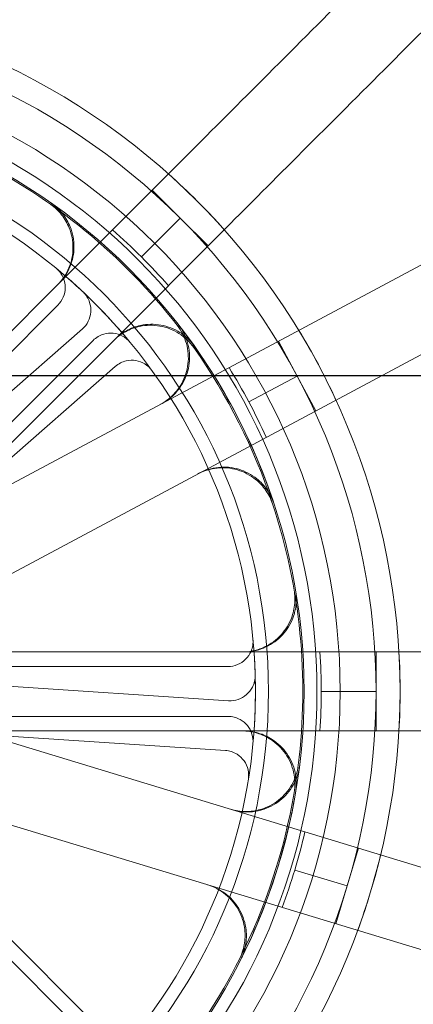
# Model space of a CAD drawing. Units: millimetres. Extents: x 622 to 8360, y 78 to 10896.
# Drawn here: x 2365 to 2389, y 5147 to 5206 of the extents above; entities that cross this region are included whole.
import ezdxf

# ---------------------------------------------------------------- set-up
doc = ezdxf.new("R2010")
doc.units = ezdxf.units.MM
doc.header["$LTSCALE"] = 40
for name, color, linetype, lineweight in [('Dimensions(Hillmar_metric)', 7, 'Continuous', 13), ('Hidden Edges(Hillmar_metric)', 7, 'Continuous', 18), ('Overlay [based on Phantom Lines(Hillmar_metric)]', 7, 'Continuous', 25), ('Visible Edges(Hillmar_metric)', 7, 'Continuous', 25)]:
    doc.layers.add(name, color=color, linetype=linetype, lineweight=lineweight)
doc.styles.add('Hillmar_metric_Dimensions', font='arial.ttf')
doc.dimstyles.new('DEFAULT-ISO-Method 1b-Hillmar_metric', dxfattribs={"dimscale": 40, "dimtxt": 2, "dimasz": 2.5, "dimexe": 1, "dimexo": 1, "dimgap": 0.25, "dimtad": 1, "dimtih": 1, "dimtoh": 1, "dimrnd": 1e-08, "dimdsep": 46, "dimtxsty": 'Hillmar_metric_Dimensions', "dimcen": 0.09, "dimdle": 8, "dimclrd": 7, "dimclre": 7, "dimclrt": 7, "dimazin": 2, "dimtfac": 0.75, "dimtmove": 0, "dimatfit": 3, "dimfxl": 1, "dimtolj": 1, "dimlwd": 9, "dimlwe": 9, "dimarcsym": 0})

# ---------------------------------------------------------------- blocks, each defined once
blk = doc.blocks.new('*D26')
at = {"layer": 'Defpoints', "color": 0, "linetype": 'Continuous', "transparency": 16777216}
for p in [(2826.665, 5234.769), (1762.784, 4724.769), (2936.665, 4724.769)]:
    blk.add_point(p, dxfattribs=at)
at = {"layer": 'Dimensions(Hillmar_metric)', "color": 7, "linetype": 'Continuous', "lineweight": 9, "transparency": 16777216}
for p, q in [((2786.665, 5234.769), (1722.784, 5234.769)), ((1762.784, 5134.769), (1762.784, 5030.615)), ((1762.784, 4824.769), (1762.784, 4928.923)), ((2896.665, 4724.769), (1722.784, 4724.769))]:
    blk.add_line(p, q, dxfattribs=at)
at = {"layer": 'Dimensions(Hillmar_metric)', "color": 7, "linetype": 'Continuous', "transparency": 16777216}
for points in [[(1746.118, 5134.769), (1779.451, 5134.769), (1762.784, 5234.769)], [(1746.118, 4824.769), (1779.451, 4824.769), (1762.784, 4724.769)]]:
    blk.add_solid(points, dxfattribs=at)
at = {"layer": 'Dimensions(Hillmar_metric)', "color": 7, "linetype": 'Continuous', "lineweight": 13, "transparency": 16777216, "insert": (1762.784, 4979.769), "char_height": 80, "attachment_point": 5, "style": 'Hillmar_metric_Dimensions'}
blk.add_mtext('\\A1;510', dxfattribs=at)
blk = doc.blocks.new('*D28')
at = {"layer": 'Defpoints', "color": 0, "linetype": 'Continuous', "transparency": 16777216}
for p in [(2936.665, 6004.769), (2036.665, 4796.669), (2936.665, 4796.669)]:
    blk.add_point(p, dxfattribs=at)
at = {"layer": 'Dimensions(Hillmar_metric)', "color": 7, "linetype": 'Continuous', "lineweight": 9, "transparency": 16777216}
for p, q in [((2036.665, 4836.669), (2036.665, 6044.769)), ((2936.665, 4836.669), (2936.665, 6044.769)), ((2136.665, 6004.769), (2836.665, 6004.769))]:
    blk.add_line(p, q, dxfattribs=at)
at = {"layer": 'Dimensions(Hillmar_metric)', "color": 7, "linetype": 'Continuous', "transparency": 16777216}
for points in [[(2136.665, 6021.435), (2136.665, 5988.102), (2036.665, 6004.769)], [(2836.665, 6021.435), (2836.665, 5988.102), (2936.665, 6004.769)]]:
    blk.add_solid(points, dxfattribs=at)
at = {"layer": 'Dimensions(Hillmar_metric)', "color": 7, "linetype": 'Continuous', "lineweight": 13, "transparency": 16777216, "insert": (2486.665, 6056.16), "char_height": 80, "attachment_point": 5, "style": 'Hillmar_metric_Dimensions'}
blk.add_mtext('\\A1;900 MOUNT', dxfattribs=at)
blk = doc.blocks.new('*D36')
at = {"layer": 'Defpoints', "color": 0, "linetype": 'Continuous', "transparency": 16777216}
for p in [(1762.784, 5404.769), (2513.526, 5404.769), (2826.665, 5234.769)]:
    blk.add_point(p, dxfattribs=at)
at = {"layer": 'Dimensions(Hillmar_metric)', "color": 7, "linetype": 'Continuous', "lineweight": 9, "transparency": 16777216}
for p, q in [((1762.784, 5504.769), (1762.784, 5604.769)), ((2473.526, 5404.769), (1722.784, 5404.769)), ((1762.784, 5404.769), (1762.784, 5370.615)), ((1762.784, 5234.769), (1762.784, 5268.923)), ((2786.665, 5234.769), (1722.784, 5234.769)), ((1762.784, 5134.769), (1762.784, 5034.769))]:
    blk.add_line(p, q, dxfattribs=at)
at = {"layer": 'Dimensions(Hillmar_metric)', "color": 7, "linetype": 'Continuous', "transparency": 16777216}
for points in [[(1746.118, 5504.769), (1779.451, 5504.769), (1762.784, 5404.769)], [(1746.118, 5134.769), (1779.451, 5134.769), (1762.784, 5234.769)]]:
    blk.add_solid(points, dxfattribs=at)
at = {"layer": 'Dimensions(Hillmar_metric)', "color": 7, "linetype": 'Continuous', "lineweight": 13, "transparency": 16777216, "insert": (1762.784, 5319.769), "char_height": 80, "attachment_point": 5, "style": 'Hillmar_metric_Dimensions'}
blk.add_mtext('\\A1;170', dxfattribs=at)

msp = doc.modelspace()

# ---------------------------------------------------------------- linework, layer by layer
at = {"layer": 'Hidden Edges(Hillmar_metric)'}
for p, q in [((2357.756, 5174.386), (2409.082, 5201.804)), ((2411.32, 5197.615), (2359.994, 5170.197)), ((2373.453, 5195.916), (2374.43, 5196.893)), ((2371.119, 5193.582), (2373.453, 5195.916)), ((2375.132, 5194.236), (2373.453, 5195.916)), ((2375.132, 5194.236), (2372.799, 5191.903)), ((2376.812, 5192.557), (2375.132, 5194.236)), ((2371.065, 5193.528), (2367.815, 5190.278)), ((2371.065, 5193.528), (2371.119, 5193.582)), ((2377.789, 5193.534), (2376.812, 5192.557)), ((2376.812, 5192.557), (2374.478, 5190.223)), ((2356.366, 5178.829), (2367.815, 5190.278)), ((2371.174, 5186.919), (2374.424, 5190.169)), ((2374.478, 5190.223), (2374.424, 5190.169)), ((2367.776, 5189.002), (2356.167, 5177.392)), ((2369.251, 5187.571), (2356.907, 5176.746)), ((2358.288, 5175.271), (2369.898, 5186.88)), ((2371.174, 5186.919), (2359.725, 5175.47)), ((2381.056, 5186.833), (2382.175, 5184.738)), ((2358.885, 5174.49), (2371.229, 5185.316)), ((2379.264, 5183.183), (2382.175, 5184.738)), ((2382.175, 5184.738), (2383.294, 5182.643)), ((2362.76, 5168.144), (2378.951, 5168.144)), ((2383.547, 5168.144), (2378.951, 5168.144)), ((2383.547, 5168.144), (2383.624, 5168.144)), ((2383.624, 5168.144), (2386.924, 5168.144)), ((2386.924, 5168.144), (2388.306, 5168.144)), ((2386.924, 5165.769), (2386.924, 5168.144)), ((2378.021, 5167.269), (2361.603, 5167.269)), ((2378.052, 5165.215), (2361.669, 5166.289)), ((2386.924, 5165.769), (2383.624, 5165.769)), ((2386.924, 5163.394), (2386.924, 5165.769)), ((2361.603, 5164.269), (2378.021, 5164.269)), ((2360.601, 5164.02), (2416.281, 5147.114)), ((2361.473, 5163.295), (2377.856, 5162.221)), ((2378.951, 5163.394), (2362.76, 5163.394)), ((2378.951, 5163.394), (2383.547, 5163.394)), ((2383.624, 5163.394), (2383.547, 5163.394)), ((2386.924, 5163.394), (2383.624, 5163.394)), ((2388.306, 5163.394), (2386.924, 5163.394)), ((2414.901, 5142.569), (2359.221, 5159.475)), ((2369.898, 5144.657), (2358.288, 5156.267)), ((2359.725, 5156.067), (2371.174, 5144.619)), ((2385.877, 5156.345), (2385.187, 5154.073)), ((2382.03, 5155.031), (2385.187, 5154.073)), ((2385.187, 5154.073), (2384.497, 5151.8))]:
    msp.add_line(p, q, dxfattribs=at)
for radius in [76.2, 75.442, 38.1, 38.1, 36.703, 35.934, 33.782, 33]:
    msp.add_circle((2346.665, 5165.769), radius, dxfattribs=at)
for radius, start, end in [(41.708, 28.11091, 73.11091), (40.259, 28.11091, 73.11091), (35.852, 37.88947, 63.33236), (36.959, 45, 48.68423), (36.959, 41.31577, 45), (33, 39.53507, 50.46493), (35.934, 18.35719, 37.86464), (35.852, 18.33236, 35.22145), (36.959, 28.11091, 31.79515), (41.708, 343.11091, 28.11091), (40.259, 343.11091, 28.11091), (36.959, 24.42668, 28.11091), (35.852, 352.88947, 18.33236), (33, 354.53507, 5.46493), (36.959, 0, 3.68423), (36.959, 356.31577, 0), (35.934, 333.35719, 352.86464), (35.852, 333.33236, 350.22145), (36.959, 343.11091, 346.79515), (36.959, 339.42668, 343.11091), (40.259, 298.11091, 343.11091), (41.708, 298.11091, 343.11091), (35.852, 307.88947, 333.33236)]:
    msp.add_arc((2346.665, 5165.769), radius, start, end, dxfattribs=at)
for points, knots in [([(2395.921, 5218.383), (2394.058, 5216.521), (2392.024, 5214.487), (2388.04, 5210.503), (2386.09, 5208.553), (2382.648, 5205.11), (2380.838, 5203.301), (2377.459, 5199.921), (2375.889, 5198.352), (2374.524, 5196.987), (2374.477, 5196.94), (2374.43, 5196.893)], [6.317152, 6.317152, 6.317152, 6.317152, 7.107367, 7.107367, 7.897583, 7.897583, 8.688055, 8.688055, 9.478527, 9.478527, 9.506743, 9.506743, 9.506743, 9.506743]), ([(2377.789, 5193.534), (2377.836, 5193.581), (2377.883, 5193.628), (2379.248, 5194.993), (2380.817, 5196.563), (2384.197, 5199.942), (2386.007, 5201.752), (2389.449, 5205.194), (2391.399, 5207.144), (2395.383, 5211.128), (2397.417, 5213.162), (2399.279, 5215.025)], [15.766713, 15.766713, 15.766713, 15.766713, 15.794929, 15.794929, 16.585401, 16.585401, 17.375874, 17.375874, 18.166089, 18.166089, 18.956305, 18.956305, 18.956305, 18.956305]), ([(2367.756, 5190.218), (2368.048, 5190.511), (2368.281, 5190.857), (2368.6, 5191.62), (2368.683, 5192.029), (2368.688, 5192.856), (2368.61, 5193.266), (2368.342, 5193.932), (2368.189, 5194.196), (2367.812, 5194.672), (2367.59, 5194.882), (2367.342, 5195.057)], [0, 0, 0, 0, 0.124039, 0.124039, 0.2480755, 0.2480755, 0.372107, 0.372107, 0.4632546, 0.4632546, 0.5544019, 0.5544019, 0.5544019, 0.5544019]), ([(2367.815, 5190.278), (2368.107, 5190.57), (2368.34, 5190.917), (2368.659, 5191.679), (2368.742, 5192.088), (2368.748, 5192.915), (2368.67, 5193.325), (2368.402, 5193.99), (2368.248, 5194.254), (2367.872, 5194.731), (2367.65, 5194.94), (2367.402, 5195.116)], [0, 0, 0, 0, 0.124039, 0.124039, 0.2480755, 0.2480755, 0.372107, 0.372107, 0.4631854, 0.4631854, 0.5542637, 0.5542637, 0.5542637, 0.5542637]), ([(2367.776, 5189.002), (2367.915, 5189.14), (2368.025, 5189.304), (2368.175, 5189.664), (2368.215, 5189.858), (2368.217, 5190.248), (2368.18, 5190.442), (2368.061, 5190.739), (2368, 5190.848), (2367.853, 5191.049), (2367.767, 5191.14), (2367.671, 5191.22)], [0, 0, 0, 0, 0.0586359, 0.0586359, 0.1172613, 0.1172613, 0.1758655, 0.1758655, 0.2132395, 0.2132395, 0.2506126, 0.2506126, 0.2506126, 0.2506126]), ([(2369.251, 5187.571), (2369.398, 5187.7), (2369.518, 5187.856), (2369.692, 5188.206), (2369.744, 5188.397), (2369.772, 5188.786), (2369.748, 5188.982), (2369.648, 5189.286), (2369.595, 5189.399), (2369.461, 5189.609), (2369.381, 5189.706), (2369.291, 5189.791)], [0, 0, 0, 0, 0.0586359, 0.0586359, 0.1172613, 0.1172613, 0.1758655, 0.1758655, 0.2132395, 0.2132395, 0.2506126, 0.2506126, 0.2506126, 0.2506126]), ([(2375.953, 5186.446), (2375.715, 5186.784), (2375.413, 5187.072), (2374.715, 5187.516), (2374.326, 5187.667), (2373.512, 5187.813), (2373.095, 5187.806), (2372.394, 5187.655), (2372.108, 5187.548), (2371.574, 5187.258), (2371.329, 5187.075), (2371.114, 5186.86)], [0, 0, 0, 0, 0.1240252, 0.1240252, 0.2480512, 0.2480512, 0.3720815, 0.3720815, 0.4632411, 0.4632411, 0.5544011, 0.5544011, 0.5544011, 0.5544011]), ([(2376.012, 5186.506), (2375.773, 5186.844), (2375.471, 5187.132), (2374.773, 5187.575), (2374.384, 5187.727), (2373.57, 5187.872), (2373.153, 5187.865), (2372.452, 5187.713), (2372.166, 5187.607), (2371.633, 5187.316), (2371.388, 5187.134), (2371.174, 5186.919)], [0, 0, 0, 0, 0.1240252, 0.1240252, 0.2480512, 0.2480512, 0.3720815, 0.3720815, 0.4631719, 0.4631719, 0.5542629, 0.5542629, 0.5542629, 0.5542629]), ([(2375.034, 5187.825), (2375.287, 5187.499), (2375.475, 5187.126), (2375.697, 5186.329), (2375.729, 5185.913), (2375.631, 5185.092), (2375.503, 5184.695), (2375.155, 5184.068), (2374.97, 5183.826), (2374.537, 5183.4), (2374.291, 5183.219), (2374.023, 5183.076)], [0, 0, 0, 0, 0.1240252, 0.1240252, 0.2480512, 0.2480512, 0.3720815, 0.3720815, 0.4631719, 0.4631719, 0.5542629, 0.5542629, 0.5542629, 0.5542629]), ([(2372.116, 5186.775), (2371.991, 5186.926), (2371.839, 5187.05), (2371.494, 5187.235), (2371.306, 5187.292), (2370.917, 5187.332), (2370.721, 5187.314), (2370.414, 5187.223), (2370.299, 5187.173), (2370.085, 5187.045), (2369.986, 5186.969), (2369.898, 5186.88)], [0, 0, 0, 0, 0.0585775, 0.0585775, 0.1171619, 0.1171619, 0.1757659, 0.1757659, 0.2131869, 0.2131869, 0.2506093, 0.2506093, 0.2506093, 0.2506093]), ([(2374.959, 5187.787), (2375.213, 5187.461), (2375.401, 5187.088), (2375.623, 5186.291), (2375.655, 5185.875), (2375.558, 5185.054), (2375.43, 5184.657), (2375.082, 5184.03), (2374.897, 5183.787), (2374.463, 5183.361), (2374.217, 5183.18), (2373.949, 5183.037)], [0, 0, 0, 0, 0.1240252, 0.1240252, 0.2480512, 0.2480512, 0.3720815, 0.3720815, 0.4632411, 0.4632411, 0.5544011, 0.5544011, 0.5544011, 0.5544011]), ([(2373.435, 5185.065), (2373.321, 5185.224), (2373.177, 5185.358), (2372.845, 5185.565), (2372.661, 5185.635), (2372.276, 5185.7), (2372.079, 5185.694), (2371.766, 5185.624), (2371.649, 5185.581), (2371.426, 5185.468), (2371.323, 5185.398), (2371.229, 5185.316)], [0, 0, 0, 0, 0.0585775, 0.0585775, 0.1171619, 0.1171619, 0.1757659, 0.1757659, 0.2131869, 0.2131869, 0.2506093, 0.2506093, 0.2506093, 0.2506093]), ([(2376.187, 5178.847), (2376.552, 5179.042), (2376.951, 5179.164), (2377.774, 5179.247), (2378.189, 5179.208), (2378.982, 5178.973), (2379.352, 5178.779), (2379.911, 5178.33), (2380.119, 5178.106), (2380.465, 5177.607), (2380.602, 5177.334), (2380.697, 5177.045)], [0, 0, 0, 0, 0.124039, 0.124039, 0.2480755, 0.2480755, 0.372107, 0.372107, 0.4632546, 0.4632546, 0.5544019, 0.5544019, 0.5544019, 0.5544019]), ([(2376.261, 5178.886), (2376.626, 5179.081), (2377.025, 5179.203), (2377.848, 5179.286), (2378.263, 5179.248), (2379.056, 5179.012), (2379.426, 5178.819), (2379.984, 5178.369), (2380.192, 5178.146), (2380.538, 5177.647), (2380.675, 5177.374), (2380.771, 5177.086)], [0, 0, 0, 0, 0.124039, 0.124039, 0.2480755, 0.2480755, 0.372107, 0.372107, 0.4631854, 0.4631854, 0.5542637, 0.5542637, 0.5542637, 0.5542637]), ([(2378.867, 5168.144), (2379.28, 5168.144), (2379.69, 5168.224), (2380.455, 5168.538), (2380.803, 5168.769), (2381.392, 5169.349), (2381.626, 5169.695), (2381.907, 5170.354), (2381.986, 5170.65), (2382.056, 5171.253), (2382.048, 5171.558), (2381.996, 5171.858)], [0, 0, 0, 0, 0.124039, 0.124039, 0.2480755, 0.2480755, 0.372107, 0.372107, 0.4632546, 0.4632546, 0.5544019, 0.5544019, 0.5544019, 0.5544019]), ([(2378.951, 5168.144), (2379.364, 5168.144), (2379.773, 5168.224), (2380.538, 5168.538), (2380.887, 5168.769), (2381.475, 5169.349), (2381.71, 5169.695), (2381.991, 5170.354), (2382.069, 5170.649), (2382.139, 5171.252), (2382.131, 5171.557), (2382.08, 5171.857)], [0, 0, 0, 0, 0.124039, 0.124039, 0.2480755, 0.2480755, 0.372107, 0.372107, 0.4631854, 0.4631854, 0.5542637, 0.5542637, 0.5542637, 0.5542637]), ([(2378.021, 5167.269), (2378.217, 5167.269), (2378.41, 5167.307), (2378.772, 5167.455), (2378.936, 5167.564), (2379.214, 5167.839), (2379.325, 5168.002), (2379.451, 5168.296), (2379.485, 5168.416), (2379.523, 5168.663), (2379.527, 5168.788), (2379.515, 5168.912)], [0, 0, 0, 0, 0.0586359, 0.0586359, 0.1172613, 0.1172613, 0.1758655, 0.1758655, 0.2132395, 0.2132395, 0.2506126, 0.2506126, 0.2506126, 0.2506126]), ([(2418.698, 5168.144), (2416.064, 5168.144), (2413.187, 5168.144), (2407.553, 5168.144), (2404.796, 5168.144), (2399.927, 5168.144), (2397.368, 5168.144), (2392.589, 5168.144), (2390.369, 5168.144), (2388.439, 5168.144), (2388.372, 5168.144), (2388.306, 5168.144)], [6.317152, 6.317152, 6.317152, 6.317152, 7.107367, 7.107367, 7.897583, 7.897583, 8.688055, 8.688055, 9.478527, 9.478527, 9.506743, 9.506743, 9.506743, 9.506743]), ([(2378.052, 5165.215), (2378.247, 5165.202), (2378.443, 5165.227), (2378.813, 5165.352), (2378.985, 5165.45), (2379.28, 5165.705), (2379.401, 5165.861), (2379.546, 5166.146), (2379.588, 5166.264), (2379.642, 5166.507), (2379.654, 5166.632), (2379.65, 5166.756)], [0, 0, 0, 0, 0.0586359, 0.0586359, 0.1172613, 0.1172613, 0.1758655, 0.1758655, 0.2132395, 0.2132395, 0.2506126, 0.2506126, 0.2506126, 0.2506126]), ([(2379.515, 5162.626), (2379.533, 5162.82), (2379.514, 5163.016), (2379.401, 5163.39), (2379.308, 5163.564), (2379.062, 5163.867), (2378.91, 5163.993), (2378.629, 5164.146), (2378.512, 5164.192), (2378.27, 5164.253), (2378.146, 5164.269), (2378.021, 5164.269)], [0, 0, 0, 0, 0.0585775, 0.0585775, 0.1171619, 0.1171619, 0.1757659, 0.1757659, 0.2131869, 0.2131869, 0.2506093, 0.2506093, 0.2506093, 0.2506093]), ([(2381.996, 5159.68), (2382.066, 5160.087), (2382.056, 5160.504), (2381.877, 5161.311), (2381.709, 5161.694), (2381.237, 5162.372), (2380.936, 5162.662), (2380.334, 5163.051), (2380.056, 5163.178), (2379.473, 5163.35), (2379.171, 5163.394), (2378.867, 5163.394)], [0, 0, 0, 0, 0.1240252, 0.1240252, 0.2480512, 0.2480512, 0.3720815, 0.3720815, 0.4632411, 0.4632411, 0.5544011, 0.5544011, 0.5544011, 0.5544011]), ([(2382.08, 5159.681), (2382.15, 5160.088), (2382.14, 5160.506), (2381.96, 5161.313), (2381.792, 5161.695), (2381.319, 5162.373), (2381.019, 5162.663), (2380.416, 5163.052), (2380.139, 5163.179), (2379.556, 5163.35), (2379.254, 5163.394), (2378.951, 5163.394)], [0, 0, 0, 0, 0.1240252, 0.1240252, 0.2480512, 0.2480512, 0.3720815, 0.3720815, 0.4631719, 0.4631719, 0.5542629, 0.5542629, 0.5542629, 0.5542629]), ([(2388.306, 5163.394), (2388.372, 5163.394), (2388.439, 5163.394), (2390.369, 5163.394), (2392.589, 5163.394), (2397.368, 5163.394), (2399.927, 5163.394), (2404.796, 5163.394), (2407.553, 5163.394), (2413.187, 5163.394), (2416.064, 5163.394), (2418.698, 5163.394)], [15.766713, 15.766713, 15.766713, 15.766713, 15.794929, 15.794929, 16.585401, 16.585401, 17.375874, 17.375874, 18.166089, 18.166089, 18.956305, 18.956305, 18.956305, 18.956305]), ([(2379.239, 5160.484), (2379.27, 5160.677), (2379.264, 5160.874), (2379.175, 5161.254), (2379.094, 5161.434), (2378.868, 5161.752), (2378.725, 5161.888), (2378.454, 5162.059), (2378.341, 5162.112), (2378.103, 5162.189), (2377.98, 5162.213), (2377.856, 5162.221)], [0, 0, 0, 0, 0.0585775, 0.0585775, 0.1171619, 0.1171619, 0.1757659, 0.1757659, 0.2131869, 0.2131869, 0.2506093, 0.2506093, 0.2506093, 0.2506093]), ([(2382.241, 5161.331), (2382.19, 5160.921), (2382.059, 5160.524), (2381.653, 5159.804), (2381.381, 5159.487), (2380.732, 5158.975), (2380.361, 5158.785), (2379.671, 5158.588), (2379.368, 5158.547), (2378.761, 5158.552), (2378.459, 5158.598), (2378.168, 5158.686)], [0, 0, 0, 0, 0.1240252, 0.1240252, 0.2480512, 0.2480512, 0.3720815, 0.3720815, 0.4632411, 0.4632411, 0.5544011, 0.5544011, 0.5544011, 0.5544011]), ([(2382.321, 5161.305), (2382.27, 5160.895), (2382.139, 5160.499), (2381.732, 5159.779), (2381.46, 5159.462), (2380.811, 5158.95), (2380.439, 5158.76), (2379.75, 5158.563), (2379.447, 5158.522), (2378.84, 5158.527), (2378.538, 5158.573), (2378.248, 5158.662)], [0, 0, 0, 0, 0.1240252, 0.1240252, 0.2480512, 0.2480512, 0.3720815, 0.3720815, 0.4631719, 0.4631719, 0.5542629, 0.5542629, 0.5542629, 0.5542629]), ([(2376.788, 5154.141), (2377.184, 5154.021), (2377.552, 5153.825), (2378.193, 5153.302), (2378.459, 5152.981), (2378.854, 5152.254), (2378.978, 5151.855), (2379.055, 5151.142), (2379.044, 5150.837), (2378.936, 5150.239), (2378.839, 5149.949), (2378.703, 5149.678)], [0, 0, 0, 0, 0.124039, 0.124039, 0.2480755, 0.2480755, 0.372107, 0.372107, 0.4632546, 0.4632546, 0.5544019, 0.5544019, 0.5544019, 0.5544019]), ([(2376.868, 5154.117), (2377.264, 5153.997), (2377.632, 5153.8), (2378.273, 5153.278), (2378.539, 5152.956), (2378.934, 5152.229), (2379.058, 5151.831), (2379.135, 5151.118), (2379.124, 5150.813), (2379.016, 5150.216), (2378.92, 5149.926), (2378.784, 5149.655)], [0, 0, 0, 0, 0.124039, 0.124039, 0.2480755, 0.2480755, 0.372107, 0.372107, 0.4631854, 0.4631854, 0.5542637, 0.5542637, 0.5542637, 0.5542637])]:
    msp.add_open_spline(points, degree=3, knots=knots, dxfattribs=at)
for points in [[(2374.43, 5196.893), (2375.034, 5196.354), (2375.611, 5195.808), (2376.157, 5195.261)], [(2376.157, 5195.261), (2376.704, 5194.715), (2377.25, 5194.138), (2377.789, 5193.534)], [(2383.453, 5185.421), (2383.089, 5186.103), (2382.696, 5186.793), (2382.275, 5187.484)], [(2384.513, 5183.294), (2384.173, 5184.028), (2383.817, 5184.739), (2383.453, 5185.421)], [(2388.306, 5168.144), (2388.352, 5167.336), (2388.373, 5166.542), (2388.373, 5165.769)], [(2388.373, 5165.769), (2388.373, 5164.996), (2388.352, 5164.202), (2388.306, 5163.394)], [(2386.574, 5153.652), (2386.799, 5154.391), (2387.009, 5155.158), (2387.2, 5155.944)], [(2385.82, 5151.399), (2386.098, 5152.158), (2386.35, 5152.912), (2386.574, 5153.652)]]:
    msp.add_open_spline(points, degree=3, dxfattribs=at)
at = {"layer": 'Overlay [based on Phantom Lines(Hillmar_metric)]'}
msp.add_line((2243.063, 5184.769), (2449.165, 5184.769), dxfattribs=at)
at = {"layer": 'Visible Edges(Hillmar_metric)'}
msp.add_line((2243.063, 5184.769), (2449.165, 5184.769), dxfattribs=at)

# ---------------------------------------------------------------- dimensions: what is measured, and where the dimension line sits
at = {"layer": 'Dimensions(Hillmar_metric)', "color": 7, "linetype": 'Continuous', "lineweight": 13}
dim = msp.add_linear_dim(base=(2936.665, 6004.769), p1=(2036.665, 4796.669), p2=(2936.665, 4796.669), angle=180, text='<> MOUNT', dimstyle='DEFAULT-ISO-Method 1b-Hillmar_metric', override={"dimgap": 0.25, "dimtih": 0, "dimtoh": 0, "dimdec": 2, "dimtol": 0, "dimlim": 0, "dimtp": 0, "dimtm": 0, "dimtdec": 2, "dimtofl": 0, "dimatfit": 1}, dxfattribs=at)
dim.commit()
dim.dimension.update_dxf_attribs({"geometry": '*D28', "text_midpoint": (2486.665, 6004.769), "dimtype": 160})
for base, p2, angle, override, picture, middle in [((1762.784, 5404.769), (2513.526, 5404.769), 270, {"dimgap": 0.25, "dimdec": 2, "dimtol": 0, "dimlim": 0, "dimtp": 0, "dimtm": 0, "dimtdec": 2, "dimtofl": 1, "dimatfit": 1}, '*D36', (1762.784, 5319.769)), ((1762.784, 4724.769), (2936.665, 4724.769), 90, {"dimgap": 0.25, "dimdec": 2, "dimtol": 0, "dimlim": 0, "dimtp": 0, "dimtm": 0, "dimtdec": 2, "dimtofl": 0, "dimatfit": 1}, '*D26', (1762.784, 4979.769))]:
    dim = msp.add_linear_dim(base=base, p1=(2826.665, 5234.769), p2=p2, angle=angle, dimstyle='DEFAULT-ISO-Method 1b-Hillmar_metric', override=override, dxfattribs=at)
    dim.commit()
    dim.dimension.update_dxf_attribs({"geometry": picture, "text_midpoint": middle, "dimtype": 160})

doc.saveas('drawing.dxf')
